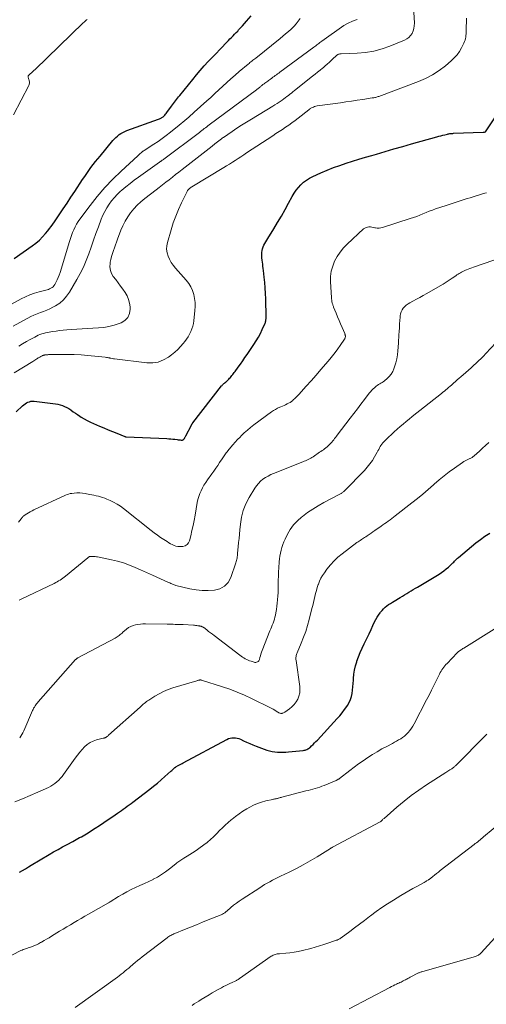
# Model space of a CAD drawing. Units: feet. Extents: x 1995000 to 2000029, y 550000 to 555000.
# Drawn here: x 1995140 to 1995257, y 550522 to 550769 of the extents above; entities that cross this region are included whole.
import ezdxf

# ---------------------------------------------------------------- set-up
doc = ezdxf.new("R2010")
doc.units = ezdxf.units.FT
doc.header["$LTSCALE"] = 100
doc.header["$MEASUREMENT"] = 0
doc.layers.add('CONTOUR INDEX', color=32, linetype='Continuous', lineweight=25)
doc.layers.add('CONTOUR INTERMEDIATE', color=40, linetype='Continuous', lineweight=15)

msp = doc.modelspace()

# ---------------------------------------------------------------- linework, layer by layer
at = {"layer": 'CONTOUR INDEX', "flags": 128}
for points, elevation in [([(1995138.95, 550708.75), (1995143.5, 550711.89), (1995144.41, 550712.58), (1995145.28, 550713.32), (1995146.08, 550714.13), (1995146.85, 550714.98), (1995147.41, 550715.67), (1995147.85, 550716.22), (1995148.27, 550716.78), (1995148.69, 550717.36), (1995149.09, 550717.94), (1995150.26, 550719.68), (1995151.23, 550721.15), (1995152.21, 550722.61), (1995153.18, 550724.07), (1995154.15, 550725.54), (1995156.13, 550728.54), (1995156.64, 550729.3), (1995157.16, 550730.06), (1995157.68, 550730.8), (1995158.22, 550731.54), (1995158.77, 550732.27), (1995159.32, 550733), (1995159.9, 550733.71), (1995160.48, 550734.41), (1995163.73, 550738.29), (1995164.09, 550738.69), (1995164.47, 550739.08), (1995164.87, 550739.43), (1995165.29, 550739.77), (1995165.73, 550740.08), (1995166.19, 550740.35), (1995166.68, 550740.59), (1995167.17, 550740.79), (1995175.18, 550743.68), (1995175.35, 550743.75), (1995175.52, 550743.82), (1995175.69, 550743.89), (1995175.85, 550743.97), (1995176.01, 550744.06), (1995176.16, 550744.16), (1995176.3, 550744.28), (1995176.44, 550744.4), (1995176.55, 550744.51), (1995176.73, 550744.7), (1995176.91, 550744.89), (1995177.07, 550745.1), (1995177.23, 550745.31), (1995178.4, 550746.92), (1995178.65, 550747.26), (1995178.9, 550747.6), (1995179.15, 550747.94), (1995179.4, 550748.28), (1995179.66, 550748.61), (1995179.92, 550748.95), (1995180.18, 550749.28), (1995180.45, 550749.61), (1995183.72, 550753.64), (1995184.66, 550754.78), (1995185.62, 550755.9), (1995186.61, 550757), (1995187.62, 550758.09), (1995188.16, 550758.66), (1995188.91, 550759.45), (1995189.66, 550760.23), (1995190.41, 550761.02), (1995191.16, 550761.81), (1995191.89, 550762.58), (1995192.28, 550762.98), (1995192.66, 550763.38), (1995193.05, 550763.78), (1995193.45, 550764.17), (1995193.84, 550764.56), (1995194.23, 550764.96), (1995194.61, 550765.36), (1995194.99, 550765.76), (1995195.23, 550766.02), (1995195.73, 550766.55), (1995196.22, 550767.09), (1995196.7, 550767.64), (1995197.18, 550768.19), (1995198.36, 550769.57)], 840), ([(1995139.48, 550670.29), (1995141.06, 550671.8), (1995141.37, 550672.07), (1995141.69, 550672.31), (1995142.03, 550672.51), (1995142.4, 550672.69), (1995142.77, 550672.82), (1995143.16, 550672.91), (1995143.55, 550672.93), (1995143.95, 550672.92), (1995148.69, 550672.37), (1995149.29, 550672.28), (1995149.89, 550672.17), (1995150.47, 550672.02), (1995151.05, 550671.85), (1995151.61, 550671.63), (1995152.16, 550671.38), (1995152.68, 550671.07), (1995153.18, 550670.74), (1995153.25, 550670.69), (1995153.78, 550670.31), (1995154.31, 550669.94), (1995154.84, 550669.57), (1995155.38, 550669.21), (1995155.77, 550668.96), (1995156.51, 550668.5), (1995157.27, 550668.07), (1995158.06, 550667.68), (1995158.86, 550667.32), (1995160.39, 550666.68), (1995161.47, 550666.23), (1995162.54, 550665.79), (1995163.62, 550665.35), (1995164.7, 550664.9), (1995166.69, 550664.09), (1995166.78, 550664.06), (1995166.86, 550664.04), (1995166.95, 550664.02), (1995167.04, 550664.02), (1995177.24, 550663.55), (1995177.75, 550663.53), (1995178.26, 550663.49), (1995178.76, 550663.44), (1995179.27, 550663.38), (1995179.78, 550663.32), (1995180.03, 550663.29), (1995180.28, 550663.26), (1995180.53, 550663.23), (1995180.78, 550663.21), (1995181.05, 550663.19), (1995181.16, 550663.2), (1995181.26, 550663.22), (1995181.35, 550663.27), (1995181.43, 550663.34), (1995181.5, 550663.42), (1995181.57, 550663.51), (1995181.63, 550663.6), (1995181.69, 550663.7), (1995181.71, 550663.74), (1995181.77, 550663.86), (1995181.83, 550663.98), (1995181.9, 550664.1), (1995181.96, 550664.22), (1995183.38, 550666.96), (1995183.42, 550667.03), (1995183.46, 550667.1), (1995183.5, 550667.17), (1995183.54, 550667.24), (1995183.58, 550667.3), (1995183.63, 550667.37), (1995183.68, 550667.43), (1995183.72, 550667.49), (1995190.96, 550676.76), (1995191.09, 550676.91), (1995191.22, 550677.06), (1995191.37, 550677.21), (1995191.52, 550677.35), (1995191.68, 550677.49), (1995191.75, 550677.55), (1995191.83, 550677.61), (1995191.91, 550677.67), (1995191.98, 550677.73), (1995192.06, 550677.79), (1995192.14, 550677.85), (1995192.21, 550677.92), (1995192.28, 550677.99), (1995192.73, 550678.45), (1995192.94, 550678.68), (1995193.15, 550678.92), (1995193.36, 550679.16), (1995193.56, 550679.4), (1995193.76, 550679.64), (1995193.95, 550679.89), (1995194.14, 550680.14), (1995194.33, 550680.39), (1995195.11, 550681.47), (1995195.69, 550682.26), (1995196.26, 550683.05), (1995196.82, 550683.86), (1995197.37, 550684.66), (1995199.06, 550687.14), (1995199.64, 550688.05), (1995200.19, 550688.97), (1995200.68, 550689.92), (1995201.14, 550690.89), (1995201.86, 550692.52), (1995201.92, 550692.69), (1995201.98, 550692.87), (1995202.02, 550693.05), (1995202.06, 550693.23), (1995202.08, 550693.41), (1995202.09, 550693.6), (1995202.1, 550693.78), (1995202.1, 550693.97), (1995202.01, 550698.6), (1995201.96, 550699.97), (1995201.89, 550701.33), (1995201.79, 550702.69), (1995201.65, 550704.05), (1995201.47, 550705.71), (1995201.4, 550706.24), (1995201.33, 550706.77), (1995201.26, 550707.29), (1995201.17, 550707.82), (1995201.1, 550708.34), (1995201.05, 550708.87), (1995201.04, 550709.4), (1995201.05, 550709.93), (1995201.06, 550710.21), (1995201.11, 550710.69), (1995201.21, 550711.16), (1995201.36, 550711.61), (1995201.56, 550712.05), (1995201.79, 550712.48), (1995202.03, 550712.91), (1995202.27, 550713.33), (1995202.53, 550713.74), (1995204.01, 550716.15), (1995204.98, 550717.75), (1995205.93, 550719.36), (1995206.85, 550720.99), (1995207.76, 550722.62), (1995208.68, 550724.29), (1995209.15, 550725.07), (1995209.66, 550725.83), (1995210.23, 550726.54), (1995210.84, 550727.22), (1995211.52, 550727.84), (1995212.23, 550728.4), (1995213, 550728.87), (1995213.81, 550729.29), (1995215.86, 550730.21), (1995217.41, 550730.87), (1995218.98, 550731.5), (1995220.56, 550732.08), (1995222.16, 550732.61), (1995223.76, 550733.12), (1995225.38, 550733.62), (1995226.99, 550734.1), (1995228.61, 550734.58), (1995229.75, 550734.91), (1995231.95, 550735.55), (1995234.14, 550736.18), (1995236.34, 550736.8), (1995238.53, 550737.43), (1995244.91, 550739.23), (1995245.41, 550739.37), (1995245.92, 550739.51), (1995246.42, 550739.64), (1995246.93, 550739.76), (1995247.57, 550739.92), (1995247.76, 550739.96), (1995247.95, 550740), (1995248.14, 550740.03), (1995248.33, 550740.05), (1995248.52, 550740.07), (1995248.72, 550740.09), (1995248.91, 550740.1), (1995249.1, 550740.11), (1995256.55, 550740.37), (1995256.63, 550740.38), (1995256.71, 550740.38), (1995256.79, 550740.4), (1995256.87, 550740.42), (1995257.01, 550740.45), (1995257.11, 550740.52), (1995266.24, 550754.18)], 860), ([(1995140.33, 550554.86), (1995141.07, 550555.28), (1995141.8, 550555.71), (1995142.53, 550556.15), (1995143.26, 550556.58), (1995147.75, 550559.26), (1995148.86, 550559.92), (1995149.98, 550560.56), (1995151.1, 550561.19), (1995152.23, 550561.81), (1995153.64, 550562.57), (1995154.07, 550562.8), (1995154.5, 550563.04), (1995154.93, 550563.27), (1995155.37, 550563.51), (1995155.8, 550563.75), (1995156.22, 550563.99), (1995156.65, 550564.24), (1995157.07, 550564.5), (1995159.23, 550565.86), (1995160.35, 550566.57), (1995161.46, 550567.3), (1995162.56, 550568.04), (1995163.66, 550568.79), (1995164.86, 550569.63), (1995165.34, 550569.97), (1995165.83, 550570.32), (1995166.32, 550570.66), (1995166.8, 550571.01), (1995167.29, 550571.36), (1995167.77, 550571.71), (1995168.25, 550572.07), (1995168.72, 550572.43), (1995172.93, 550575.63), (1995173.91, 550576.39), (1995174.88, 550577.18), (1995175.83, 550577.98), (1995176.76, 550578.81), (1995178.27, 550580.18), (1995178.44, 550580.33), (1995178.61, 550580.48), (1995178.77, 550580.63), (1995178.94, 550580.79), (1995179.23, 550581.06), (1995179.25, 550581.08), (1995179.27, 550581.09), (1995179.29, 550581.11), (1995179.31, 550581.12), (1995179.39, 550581.17), (1995179.41, 550581.19), (1995179.43, 550581.2), (1995179.45, 550581.21), (1995179.47, 550581.23), (1995180.07, 550581.56), (1995180.39, 550581.74), (1995180.71, 550581.91), (1995181.04, 550582.09), (1995181.36, 550582.26), (1995192.29, 550588.15), (1995192.7, 550588.33), (1995193.11, 550588.47), (1995193.55, 550588.54), (1995194, 550588.57), (1995194.44, 550588.54), (1995194.88, 550588.46), (1995195.3, 550588.33), (1995195.72, 550588.16), (1995196.45, 550587.79), (1995197.22, 550587.42), (1995198.01, 550587.07), (1995198.8, 550586.74), (1995199.6, 550586.44), (1995202.26, 550585.48), (1995202.92, 550585.27), (1995203.59, 550585.1), (1995204.27, 550584.99), (1995204.96, 550584.92), (1995205.65, 550584.9), (1995206.35, 550584.9), (1995207.04, 550584.93), (1995207.74, 550584.99), (1995211.41, 550585.39), (1995211.64, 550585.43), (1995211.88, 550585.48), (1995212.11, 550585.55), (1995212.34, 550585.63), (1995212.55, 550585.74), (1995212.76, 550585.86), (1995212.95, 550586), (1995213.14, 550586.15), (1995213.53, 550586.52), (1995213.89, 550586.88), (1995214.26, 550587.24), (1995214.61, 550587.6), (1995214.96, 550587.97), (1995219.95, 550593.35), (1995220.59, 550594.09), (1995221.21, 550594.84), (1995221.8, 550595.62), (1995222.36, 550596.41), (1995222.53, 550596.66), (1995222.94, 550597.37), (1995223.28, 550598.11), (1995223.52, 550598.88), (1995223.69, 550599.69), (1995223.8, 550600.51), (1995223.89, 550601.34), (1995223.95, 550602.16), (1995224.01, 550602.99), (1995224.03, 550603.45), (1995224.12, 550604.5), (1995224.28, 550605.54), (1995224.52, 550606.57), (1995224.82, 550607.58), (1995224.89, 550607.78), (1995225.29, 550608.88), (1995225.72, 550609.97), (1995226.19, 550611.04), (1995226.68, 550612.1), (1995226.91, 550612.58), (1995227.42, 550613.62), (1995227.91, 550614.65), (1995228.41, 550615.69), (1995228.9, 550616.73), (1995229.32, 550617.6), (1995229.62, 550618.19), (1995229.95, 550618.77), (1995230.3, 550619.33), (1995230.68, 550619.87), (1995230.81, 550620.05), (1995231.16, 550620.48), (1995231.53, 550620.89), (1995231.94, 550621.26), (1995232.37, 550621.61), (1995232.82, 550621.94), (1995233.28, 550622.25), (1995233.75, 550622.55), (1995234.22, 550622.84), (1995235.75, 550623.74), (1995236.29, 550624.06), (1995236.83, 550624.38), (1995237.37, 550624.71), (1995237.91, 550625.04), (1995238.45, 550625.37), (1995238.99, 550625.7), (1995239.53, 550626.03), (1995240.08, 550626.35), (1995245.46, 550629.59), (1995246.09, 550629.99), (1995246.69, 550630.41), (1995247.27, 550630.87), (1995247.83, 550631.35), (1995248.43, 550631.9), (1995248.68, 550632.13), (1995248.91, 550632.37), (1995249.14, 550632.61), (1995249.36, 550632.86), (1995249.59, 550633.1), (1995249.82, 550633.34), (1995250.06, 550633.57), (1995250.31, 550633.78), (1995254.71, 550637.43), (1995255.82, 550638.3), (1995256.97, 550639.12), (1995258.16, 550639.86)], 880)]:
    msp.add_lwpolyline(points, dxfattribs=dict(at, elevation=elevation))
at = {"layer": 'CONTOUR INTERMEDIATE', "flags": 128}
for points, elevation in [([(1995140.13, 550686.74), (1995141.09, 550687.31), (1995142.05, 550687.87), (1995143.01, 550688.42), (1995144.11, 550689.03), (1995144.54, 550689.25), (1995144.98, 550689.46), (1995145.43, 550689.64), (1995145.88, 550689.8), (1995146.35, 550689.93), (1995146.82, 550690.06), (1995147.29, 550690.16), (1995147.77, 550690.25), (1995148.58, 550690.38), (1995149.47, 550690.52), (1995150.35, 550690.64), (1995151.25, 550690.73), (1995152.14, 550690.81), (1995154.64, 550691), (1995156, 550691.1), (1995157.35, 550691.19), (1995158.71, 550691.26), (1995160.06, 550691.33), (1995161.41, 550691.45), (1995162.73, 550691.66), (1995164.03, 550691.99), (1995165.32, 550692.41), (1995165.75, 550692.57), (1995166.71, 550693.18), (1995167.45, 550693.93), (1995167.86, 550694.9), (1995168.04, 550696.02), (1995168.02, 550696.58), (1995167.89, 550697.55), (1995167.66, 550698.48), (1995167.27, 550699.36), (1995166.78, 550700.2), (1995166.19, 550701.01), (1995165.61, 550701.82), (1995165.01, 550702.62), (1995164.41, 550703.42), (1995163.81, 550704.2), (1995163.38, 550704.96), (1995163.08, 550705.75), (1995162.98, 550706.59), (1995163.01, 550707.46), (1995163.06, 550707.77), (1995163.21, 550708.51), (1995163.38, 550709.24), (1995163.59, 550709.97), (1995163.82, 550710.69), (1995164.08, 550711.4), (1995164.33, 550712.12), (1995164.6, 550712.83), (1995164.86, 550713.54), (1995165.71, 550715.8), (1995166.21, 550716.95), (1995166.77, 550718.08), (1995167.43, 550719.14), (1995168.15, 550720.17), (1995168.96, 550721.14), (1995169.81, 550722.06), (1995170.73, 550722.92), (1995171.7, 550723.73), (1995174.52, 550725.93), (1995175.34, 550726.56), (1995176.16, 550727.2), (1995176.98, 550727.84), (1995177.79, 550728.48), (1995178.61, 550729.12), (1995179.43, 550729.76), (1995180.25, 550730.4), (1995181.06, 550731.04), (1995186.31, 550735.16), (1995187.05, 550735.75), (1995187.8, 550736.33), (1995188.55, 550736.92), (1995189.3, 550737.5), (1995190.61, 550738.5), (1995190.71, 550738.58), (1995190.81, 550738.65), (1995190.9, 550738.73), (1995191, 550738.81), (1995191.1, 550738.88), (1995191.2, 550738.95), (1995191.31, 550739.03), (1995191.41, 550739.1), (1995193.57, 550740.57), (1995194.77, 550741.37), (1995195.97, 550742.15), (1995197.18, 550742.92), (1995198.41, 550743.66), (1995203.77, 550746.89), (1995204.31, 550747.22), (1995204.85, 550747.56), (1995205.37, 550747.91), (1995205.9, 550748.27), (1995206.15, 550748.44), (1995206.54, 550748.73), (1995206.93, 550749.01), (1995207.31, 550749.3), (1995207.69, 550749.6), (1995208.06, 550749.91), (1995208.44, 550750.21), (1995208.82, 550750.51), (1995209.19, 550750.81), (1995213.77, 550754.44), (1995214.4, 550754.94), (1995215.01, 550755.44), (1995215.63, 550755.94), (1995216.24, 550756.45), (1995216.38, 550756.56), (1995216.92, 550757.02), (1995217.45, 550757.48), (1995217.97, 550757.95), (1995218.49, 550758.43), (1995219.19, 550759.09), (1995219.36, 550759.24), (1995219.53, 550759.39), (1995219.7, 550759.53), (1995219.87, 550759.67), (1995220.03, 550759.79), (1995220.13, 550759.86), (1995220.24, 550759.92), (1995220.35, 550759.96), (1995220.46, 550759.99), (1995220.58, 550760.01), (1995220.71, 550760.03), (1995220.83, 550760.04), (1995220.95, 550760.05), (1995224.96, 550760.21), (1995227.06, 550760.4), (1995229.13, 550760.74), (1995231.16, 550761.29), (1995233.15, 550761.99), (1995236.78, 550763.47), (1995237.36, 550763.78), (1995237.88, 550764.15), (1995238.31, 550764.63), (1995238.69, 550765.16), (1995238.97, 550765.77), (1995239.17, 550766.39), (1995239.26, 550767.04), (1995239.28, 550767.7), (1995239.07, 550771.82)], 852), ([(1995137.4, 550696.73), (1995140.69, 550698.58), (1995141.78, 550699.13), (1995142.88, 550699.62), (1995144.02, 550700.02), (1995145.19, 550700.36), (1995146.88, 550700.78), (1995147.22, 550700.88), (1995147.54, 550700.98), (1995147.86, 550701.11), (1995148.17, 550701.26), (1995148.46, 550701.43), (1995148.71, 550701.64), (1995148.93, 550701.89), (1995149.12, 550702.16), (1995149.44, 550702.74), (1995149.75, 550703.34), (1995150.03, 550703.95), (1995150.27, 550704.58), (1995150.49, 550705.22), (1995152.81, 550712.99), (1995153.05, 550713.74), (1995153.31, 550714.47), (1995153.59, 550715.2), (1995153.89, 550715.91), (1995154.23, 550716.62), (1995154.6, 550717.3), (1995155.01, 550717.96), (1995155.46, 550718.59), (1995158, 550722.01), (1995159.79, 550724.29), (1995161.67, 550726.5), (1995163.67, 550728.6), (1995165.75, 550730.62), (1995169.92, 550734.45), (1995170.14, 550734.65), (1995170.36, 550734.85), (1995170.57, 550735.04), (1995170.8, 550735.24), (1995171.22, 550735.61), (1995171.3, 550735.67), (1995171.57, 550735.82), (1995171.69, 550735.89), (1995171.82, 550735.96), (1995171.94, 550736.04), (1995172.06, 550736.12), (1995173.96, 550737.37), (1995175.02, 550738.09), (1995176.07, 550738.83), (1995177.1, 550739.6), (1995178.11, 550740.39), (1995180.31, 550742.14), (1995180.8, 550742.53), (1995181.28, 550742.93), (1995181.76, 550743.34), (1995182.24, 550743.76), (1995182.71, 550744.18), (1995183.18, 550744.59), (1995183.65, 550745.01), (1995184.12, 550745.43), (1995187.25, 550748.22), (1995188.26, 550749.13), (1995189.28, 550750.06), (1995190.28, 550750.99), (1995191.27, 550751.94), (1995192.27, 550752.87), (1995193.29, 550753.8), (1995194.32, 550754.7), (1995195.36, 550755.58), (1995197.59, 550757.44), (1995197.83, 550757.63), (1995198.07, 550757.83), (1995198.32, 550758.03), (1995198.57, 550758.22), (1995198.81, 550758.41), (1995199.06, 550758.6), (1995199.3, 550758.8), (1995199.55, 550758.99), (1995205.6, 550763.86), (1995206.31, 550764.44), (1995207.01, 550765.03), (1995207.71, 550765.64), (1995208.39, 550766.25), (1995208.55, 550766.39), (1995209.13, 550766.96), (1995209.67, 550767.56), (1995210.16, 550768.19), (1995210.62, 550768.86)], 844), ([(1995138.99, 550680.06), (1995143.61, 550682.92), (1995143.87, 550683.09), (1995144.13, 550683.25), (1995144.4, 550683.41), (1995144.66, 550683.58), (1995144.78, 550683.65), (1995144.98, 550683.78), (1995145.19, 550683.9), (1995145.4, 550684.02), (1995145.61, 550684.14), (1995145.84, 550684.27), (1995145.94, 550684.32), (1995146.03, 550684.36), (1995146.13, 550684.4), (1995146.23, 550684.44), (1995146.33, 550684.46), (1995146.43, 550684.49), (1995146.53, 550684.51), (1995146.63, 550684.53), (1995146.8, 550684.55), (1995146.99, 550684.57), (1995147.18, 550684.59), (1995147.37, 550684.6), (1995147.56, 550684.61), (1995150.6, 550684.67), (1995152.31, 550684.67), (1995154.02, 550684.63), (1995155.73, 550684.53), (1995157.43, 550684.39), (1995161.81, 550683.95), (1995162.08, 550683.92), (1995162.34, 550683.88), (1995162.6, 550683.83), (1995162.86, 550683.78), (1995162.94, 550683.76), (1995163.23, 550683.7), (1995163.53, 550683.64), (1995163.83, 550683.59), (1995164.13, 550683.55), (1995172.23, 550682.55), (1995173.68, 550682.55), (1995175.08, 550682.75), (1995176.39, 550683.27), (1995177.64, 550684), (1995178.39, 550684.56), (1995179.2, 550685.21), (1995179.96, 550685.9), (1995180.67, 550686.65), (1995181.35, 550687.44), (1995181.75, 550687.95), (1995182.17, 550688.53), (1995182.56, 550689.12), (1995182.92, 550689.74), (1995183.24, 550690.38), (1995183.51, 550691.05), (1995183.73, 550691.72), (1995183.89, 550692.41), (1995184, 550693.12), (1995184.28, 550695.65), (1995184.34, 550696.68), (1995184.32, 550697.7), (1995184.19, 550698.71), (1995183.99, 550699.72), (1995183.66, 550700.68), (1995183.25, 550701.61), (1995182.72, 550702.46), (1995182.1, 550703.27), (1995179.4, 550706.31), (1995178.84, 550707.01), (1995178.33, 550707.74), (1995177.9, 550708.52), (1995177.53, 550709.33), (1995177.28, 550710.18), (1995177.16, 550711.02), (1995177.2, 550711.88), (1995177.36, 550712.74), (1995178.29, 550715.92), (1995178.85, 550717.64), (1995179.46, 550719.34), (1995180.16, 550721.01), (1995180.92, 550722.66), (1995182.34, 550725.55), (1995182.44, 550725.73), (1995182.55, 550725.9), (1995182.69, 550726.05), (1995182.83, 550726.2), (1995182.99, 550726.33), (1995183.15, 550726.46), (1995183.31, 550726.58), (1995183.49, 550726.69), (1995191.48, 550731.5), (1995192.21, 550731.95), (1995192.93, 550732.4), (1995193.65, 550732.85), (1995194.37, 550733.31), (1995195.08, 550733.78), (1995195.79, 550734.25), (1995196.5, 550734.72), (1995197.22, 550735.18), (1995203.77, 550739.5), (1995204.58, 550740.03), (1995205.39, 550740.57), (1995206.2, 550741.1), (1995207, 550741.64), (1995207.8, 550742.19), (1995208.59, 550742.75), (1995209.37, 550743.33), (1995210.14, 550743.92), (1995212.85, 550746.03), (1995212.89, 550746.07), (1995212.93, 550746.1), (1995212.98, 550746.13), (1995213.02, 550746.17), (1995213.06, 550746.2), (1995213.1, 550746.23), (1995213.15, 550746.26), (1995213.19, 550746.29), (1995213.68, 550746.56), (1995213.97, 550746.7), (1995214.27, 550746.82), (1995214.59, 550746.91), (1995214.91, 550746.97), (1995220.72, 550747.79), (1995222.12, 550747.99), (1995223.53, 550748.19), (1995224.93, 550748.4), (1995226.33, 550748.61), (1995228.71, 550748.97), (1995228.92, 550749), (1995229.13, 550749.04), (1995229.35, 550749.08), (1995229.56, 550749.13), (1995229.77, 550749.18), (1995229.98, 550749.24), (1995230.18, 550749.31), (1995230.38, 550749.38), (1995240.28, 550753.1), (1995242.1, 550753.89), (1995243.85, 550754.8), (1995245.5, 550755.88), (1995247.09, 550757.07), (1995248.52, 550758.27), (1995249.29, 550759), (1995249.98, 550759.78), (1995250.58, 550760.63), (1995251.11, 550761.55), (1995251.7, 550762.73), (1995251.86, 550763.1), (1995251.99, 550763.47), (1995252.09, 550763.86), (1995252.16, 550764.25), (1995252.21, 550764.65), (1995252.24, 550765.05), (1995252.27, 550765.45), (1995252.28, 550765.85), (1995252.34, 550768.99)], 856), ([(1995138.7, 550691.72), (1995140.42, 550692.7), (1995142.38, 550693.79), (1995143.15, 550694.19), (1995143.93, 550694.55), (1995144.73, 550694.86), (1995145.54, 550695.14), (1995146.35, 550695.42), (1995147.15, 550695.74), (1995147.93, 550696.1), (1995148.69, 550696.5), (1995149.36, 550696.88), (1995150.37, 550697.56), (1995151.29, 550698.33), (1995152.09, 550699.24), (1995152.79, 550700.24), (1995154.67, 550703.42), (1995155.53, 550704.99), (1995156.33, 550706.58), (1995157.03, 550708.23), (1995157.66, 550709.9), (1995158.25, 550711.6), (1995158.85, 550713.29), (1995159.46, 550714.97), (1995160.09, 550716.66), (1995160.81, 550718.58), (1995161.21, 550719.56), (1995161.67, 550720.51), (1995162.19, 550721.43), (1995162.76, 550722.33), (1995163.4, 550723.18), (1995164.07, 550724), (1995164.8, 550724.76), (1995165.57, 550725.49), (1995165.96, 550725.83), (1995166.97, 550726.69), (1995168, 550727.53), (1995169.05, 550728.34), (1995170.11, 550729.12), (1995175.41, 550732.87), (1995175.51, 550732.95), (1995175.61, 550733.02), (1995175.72, 550733.09), (1995175.82, 550733.16), (1995176.01, 550733.29), (1995176.09, 550733.36), (1995176.22, 550733.45), (1995176.27, 550733.49), (1995176.33, 550733.53), (1995176.38, 550733.57), (1995176.44, 550733.61), (1995185.39, 550740.35), (1995185.69, 550740.58), (1995186, 550740.81), (1995186.31, 550741.05), (1995186.61, 550741.28), (1995186.92, 550741.52), (1995187.22, 550741.75), (1995187.53, 550741.98), (1995187.84, 550742.21), (1995199.73, 550751.05), (1995199.89, 550751.17), (1995200.05, 550751.29), (1995200.21, 550751.42), (1995200.36, 550751.54), (1995200.52, 550751.67), (1995200.67, 550751.8), (1995200.82, 550751.92), (1995200.98, 550752.05), (1995201.14, 550752.18), (1995201.3, 550752.31), (1995201.47, 550752.43), (1995201.63, 550752.55), (1995201.78, 550752.65), (1995202.03, 550752.83), (1995202.27, 550753), (1995202.51, 550753.17), (1995202.75, 550753.35), (1995203.24, 550753.72), (1995203.53, 550753.93), (1995203.82, 550754.15), (1995204.1, 550754.37), (1995204.39, 550754.58), (1995204.68, 550754.8), (1995204.97, 550755.01), (1995205.26, 550755.23), (1995205.55, 550755.44), (1995214.08, 550761.71), (1995214.33, 550761.89), (1995214.58, 550762.08), (1995214.83, 550762.28), (1995215.07, 550762.47), (1995215.32, 550762.67), (1995215.57, 550762.86), (1995215.82, 550763.05), (1995216.07, 550763.23), (1995221.62, 550767.12), (1995222.68, 550767.75), (1995223.77, 550768.27), (1995224.93, 550768.64)], 848), ([(1995138.82, 550744.77), (1995142.63, 550752.09), (1995142.7, 550752.27), (1995142.76, 550752.46), (1995142.78, 550752.65), (1995142.79, 550752.84), (1995142.77, 550753.04), (1995142.73, 550753.23), (1995142.69, 550753.43), (1995142.63, 550753.61), (1995142.53, 550753.89), (1995142.49, 550754.19), (1995142.51, 550754.48), (1995142.65, 550754.73), (1995142.85, 550754.96), (1995142.97, 550755.04), (1995143.29, 550755.3), (1995143.62, 550755.57), (1995143.93, 550755.85), (1995144.24, 550756.13), (1995156.26, 550767.77), (1995156.51, 550768), (1995156.77, 550768.23), (1995157.03, 550768.46), (1995157.3, 550768.67)], 836), ([(1995140.01, 550642.65), (1995140.7, 550643.44), (1995140.8, 550643.56), (1995140.89, 550643.67), (1995140.98, 550643.79), (1995141.07, 550643.9), (1995141.16, 550644.02), (1995141.26, 550644.12), (1995141.37, 550644.21), (1995141.49, 550644.29), (1995142.12, 550644.68), (1995142.56, 550644.94), (1995143.01, 550645.19), (1995143.47, 550645.43), (1995143.93, 550645.66), (1995151.86, 550649.39), (1995152.24, 550649.54), (1995152.61, 550649.67), (1995153, 550649.76), (1995153.4, 550649.83), (1995154, 550649.9), (1995154.69, 550649.96), (1995155.39, 550649.96), (1995156.09, 550649.9), (1995156.78, 550649.8), (1995157.86, 550649.58), (1995158.41, 550649.47), (1995158.96, 550649.35), (1995159.51, 550649.23), (1995160.06, 550649.11), (1995160.6, 550648.97), (1995161.14, 550648.81), (1995161.67, 550648.62), (1995162.19, 550648.41), (1995162.99, 550648.07), (1995163.89, 550647.64), (1995164.75, 550647.16), (1995165.58, 550646.62), (1995166.38, 550646.04), (1995173.31, 550640.54), (1995174.09, 550639.94), (1995174.87, 550639.36), (1995175.67, 550638.79), (1995176.48, 550638.24), (1995177.28, 550637.72), (1995177.71, 550637.45), (1995178.14, 550637.21), (1995178.59, 550636.98), (1995179.04, 550636.77), (1995179.51, 550636.61), (1995179.99, 550636.5), (1995180.47, 550636.47), (1995180.96, 550636.49), (1995181.26, 550636.52), (1995181.82, 550636.7), (1995182.29, 550636.98), (1995182.63, 550637.41), (1995182.88, 550637.94), (1995183.21, 550639.22), (1995183.52, 550640.49), (1995183.81, 550641.77), (1995184.07, 550643.06), (1995184.31, 550644.35), (1995184.86, 550647.5), (1995185.02, 550648.28), (1995185.23, 550649.04), (1995185.49, 550649.78), (1995185.8, 550650.5), (1995186.16, 550651.21), (1995186.54, 550651.9), (1995186.97, 550652.57), (1995187.42, 550653.22), (1995188.5, 550654.7), (1995189.01, 550655.4), (1995189.5, 550656.11), (1995189.99, 550656.82), (1995190.47, 550657.54), (1995191.06, 550658.46), (1995191.24, 550658.73), (1995191.41, 550658.99), (1995191.59, 550659.26), (1995191.77, 550659.52), (1995191.95, 550659.78), (1995192.14, 550660.03), (1995192.33, 550660.28), (1995192.53, 550660.53), (1995193.24, 550661.38), (1995193.81, 550662.04), (1995194.38, 550662.69), (1995194.98, 550663.33), (1995195.58, 550663.96), (1995195.85, 550664.23), (1995196.62, 550664.97), (1995197.41, 550665.69), (1995198.23, 550666.36), (1995199.07, 550667.01), (1995203.49, 550670.25), (1995203.97, 550670.58), (1995204.47, 550670.89), (1995204.99, 550671.17), (1995205.52, 550671.42), (1995205.82, 550671.56), (1995206.21, 550671.73), (1995206.6, 550671.9), (1995206.99, 550672.07), (1995207.38, 550672.24), (1995207.75, 550672.43), (1995208.12, 550672.64), (1995208.46, 550672.88), (1995208.79, 550673.14), (1995208.91, 550673.25), (1995209.29, 550673.59), (1995209.65, 550673.93), (1995210.01, 550674.29), (1995210.35, 550674.66), (1995212.18, 550676.69), (1995213.42, 550678.08), (1995214.65, 550679.47), (1995215.87, 550680.88), (1995217.07, 550682.29), (1995218.08, 550683.48), (1995218.76, 550684.31), (1995219.43, 550685.16), (1995220.07, 550686.03), (1995220.69, 550686.92), (1995221.76, 550688.51), (1995221.83, 550688.61), (1995221.88, 550688.72), (1995221.92, 550688.83), (1995221.95, 550688.94), (1995221.97, 550689.06), (1995221.98, 550689.17), (1995221.97, 550689.29), (1995221.96, 550689.41), (1995221.94, 550689.53), (1995221.91, 550689.65), (1995221.87, 550689.77), (1995221.82, 550689.88), (1995221.16, 550691.43), (1995220.78, 550692.31), (1995220.4, 550693.2), (1995220.04, 550694.09), (1995219.67, 550694.99), (1995219.04, 550696.53), (1995218.98, 550696.69), (1995218.92, 550696.85), (1995218.87, 550697.01), (1995218.82, 550697.17), (1995218.71, 550697.55), (1995218.62, 550697.9), (1995218.55, 550698.25), (1995218.5, 550698.61), (1995218.47, 550698.98), (1995218.25, 550702.87), (1995218.28, 550704.2), (1995218.44, 550705.52), (1995218.8, 550706.79), (1995219.28, 550708.04), (1995219.93, 550709.22), (1995220.67, 550710.34), (1995221.53, 550711.38), (1995222.46, 550712.35), (1995226.55, 550716.12), (1995226.85, 550716.33), (1995227.16, 550716.5), (1995227.51, 550716.59), (1995227.87, 550716.63), (1995228.26, 550716.62), (1995228.63, 550716.58), (1995229.01, 550716.53), (1995229.38, 550716.45), (1995229.53, 550716.41), (1995229.97, 550716.35), (1995230.41, 550716.33), (1995230.85, 550716.38), (1995231.29, 550716.48), (1995238.26, 550718.72), (1995239.06, 550718.99), (1995239.86, 550719.27), (1995240.65, 550719.58), (1995241.43, 550719.91), (1995242.21, 550720.24), (1995243, 550720.55), (1995243.79, 550720.85), (1995244.59, 550721.14), (1995247.21, 550722.04), (1995247.97, 550722.29), (1995248.72, 550722.54), (1995249.48, 550722.79), (1995250.24, 550723.03), (1995251, 550723.27), (1995251.76, 550723.5), (1995252.53, 550723.74), (1995253.29, 550723.97), (1995256.59, 550724.98), (1995256.97, 550725.1), (1995257.36, 550725.22)], 864), ([(1995140.21, 550623.04), (1995140.56, 550623.21), (1995140.92, 550623.39), (1995149, 550627.27), (1995149.37, 550627.46), (1995149.74, 550627.66), (1995150.11, 550627.87), (1995150.47, 550628.09), (1995150.82, 550628.32), (1995151.17, 550628.55), (1995151.5, 550628.81), (1995151.83, 550629.07), (1995157.39, 550633.69), (1995157.51, 550633.77), (1995157.63, 550633.85), (1995157.75, 550633.91), (1995157.88, 550633.96), (1995158.02, 550634), (1995158.16, 550634.03), (1995158.3, 550634.04), (1995158.44, 550634.04), (1995158.73, 550634.03), (1995159.01, 550634.01), (1995159.3, 550633.98), (1995159.58, 550633.94), (1995159.86, 550633.89), (1995163.34, 550633.16), (1995164.86, 550632.8), (1995166.36, 550632.37), (1995167.83, 550631.85), (1995169.28, 550631.26), (1995170.66, 550630.66), (1995171.41, 550630.33), (1995172.15, 550630), (1995172.89, 550629.66), (1995173.64, 550629.33), (1995177.66, 550627.49), (1995177.94, 550627.37), (1995178.23, 550627.24), (1995178.51, 550627.12), (1995178.8, 550627.01), (1995179.34, 550626.79), (1995179.45, 550626.75), (1995183.01, 550625.93), (1995184.54, 550625.66), (1995186.07, 550625.48), (1995187.61, 550625.45), (1995189.16, 550625.52), (1995190.52, 550625.9), (1995191.7, 550626.53), (1995192.59, 550627.52), (1995193.28, 550628.75), (1995194.54, 550632.41), (1995194.63, 550632.71), (1995194.71, 550633.01), (1995194.77, 550633.32), (1995194.82, 550633.62), (1995194.87, 550633.93), (1995194.9, 550634.25), (1995194.94, 550634.56), (1995194.97, 550634.87), (1995195.12, 550636.4), (1995195.23, 550637.47), (1995195.33, 550638.55), (1995195.43, 550639.62), (1995195.53, 550640.7), (1995195.66, 550642.12), (1995195.94, 550643.87), (1995196.37, 550645.57), (1995197.04, 550647.19), (1995197.85, 550648.76), (1995199.27, 550651.1), (1995199.7, 550651.73), (1995200.18, 550652.32), (1995200.73, 550652.85), (1995201.32, 550653.35), (1995201.95, 550653.78), (1995202.61, 550654.18), (1995203.29, 550654.53), (1995204, 550654.84), (1995211.35, 550657.73), (1995211.68, 550657.87), (1995212.01, 550658.01), (1995212.34, 550658.16), (1995212.66, 550658.31), (1995212.97, 550658.48), (1995213.29, 550658.65), (1995213.59, 550658.84), (1995213.89, 550659.03), (1995215.51, 550660.13), (1995215.83, 550660.34), (1995216.14, 550660.56), (1995216.46, 550660.77), (1995216.77, 550660.99), (1995217.08, 550661.22), (1995217.38, 550661.46), (1995217.67, 550661.71), (1995217.94, 550661.97), (1995218.1, 550662.13), (1995218.36, 550662.4), (1995218.6, 550662.68), (1995218.84, 550662.97), (1995219.06, 550663.26), (1995219.28, 550663.56), (1995219.5, 550663.86), (1995219.73, 550664.16), (1995219.95, 550664.46), (1995223.2, 550668.7), (1995224.09, 550669.87), (1995224.98, 550671.04), (1995225.87, 550672.2), (1995226.76, 550673.37), (1995227.97, 550674.95), (1995228.27, 550675.32), (1995228.58, 550675.67), (1995228.91, 550676), (1995229.25, 550676.33), (1995229.43, 550676.48), (1995229.7, 550676.7), (1995229.99, 550676.91), (1995230.28, 550677.1), (1995230.59, 550677.28), (1995230.9, 550677.45), (1995231.2, 550677.63), (1995231.49, 550677.83), (1995231.77, 550678.05), (1995232.44, 550678.59), (1995232.99, 550679.12), (1995233.47, 550679.7), (1995233.85, 550680.36), (1995234.15, 550681.06), (1995234.31, 550681.54), (1995234.6, 550682.54), (1995234.84, 550683.54), (1995235.01, 550684.56), (1995235.12, 550685.58), (1995235.26, 550687.53), (1995235.32, 550688.24), (1995235.37, 550688.94), (1995235.42, 550689.65), (1995235.47, 550690.36), (1995235.55, 550691.42), (1995235.56, 550691.59), (1995235.57, 550691.77), (1995235.57, 550691.94), (1995235.57, 550692.12), (1995235.57, 550692.29), (1995235.57, 550692.47), (1995235.58, 550692.64), (1995235.59, 550692.82), (1995235.7, 550694.31), (1995235.79, 550694.84), (1995235.94, 550695.34), (1995236.18, 550695.81), (1995236.48, 550696.26), (1995236.85, 550696.66), (1995237.25, 550697.03), (1995237.69, 550697.34), (1995238.15, 550697.63), (1995238.92, 550698.04), (1995239.79, 550698.5), (1995240.66, 550698.98), (1995241.52, 550699.45), (1995242.38, 550699.94), (1995245.73, 550701.84), (1995246.5, 550702.29), (1995247.26, 550702.76), (1995248, 550703.25), (1995248.74, 550703.76), (1995249.63, 550704.39), (1995249.92, 550704.59), (1995250.21, 550704.78), (1995250.5, 550704.97), (1995250.8, 550705.16), (1995251.1, 550705.33), (1995251.41, 550705.49), (1995251.73, 550705.64), (1995252.05, 550705.77), (1995252.3, 550705.87), (1995252.76, 550706.05), (1995253.21, 550706.22), (1995253.67, 550706.39), (1995254.12, 550706.55), (1995261.63, 550709.17)], 868), ([(1995140.35, 550588.51), (1995140.64, 550588.93), (1995140.91, 550589.36), (1995141.14, 550589.81), (1995141.36, 550590.27), (1995143.57, 550595.36), (1995143.71, 550595.66), (1995143.85, 550595.96), (1995144.02, 550596.24), (1995144.19, 550596.52), (1995144.38, 550596.8), (1995144.58, 550597.06), (1995144.78, 550597.32), (1995145, 550597.57), (1995154.37, 550608.15), (1995154.43, 550608.21), (1995154.49, 550608.27), (1995154.55, 550608.32), (1995154.61, 550608.37), (1995154.67, 550608.42), (1995154.74, 550608.47), (1995154.81, 550608.51), (1995154.88, 550608.55), (1995164.27, 550613.51), (1995164.54, 550613.66), (1995164.81, 550613.83), (1995165.06, 550614.01), (1995165.3, 550614.2), (1995165.53, 550614.41), (1995165.77, 550614.61), (1995166.01, 550614.81), (1995166.24, 550615.01), (1995167.15, 550615.79), (1995167.66, 550616.16), (1995168.19, 550616.48), (1995168.77, 550616.71), (1995169.37, 550616.88), (1995169.99, 550616.99), (1995170.62, 550617.07), (1995171.25, 550617.11), (1995171.89, 550617.12), (1995177.34, 550617.03), (1995177.83, 550617.02), (1995178.33, 550617.01), (1995178.83, 550617), (1995179.32, 550616.99), (1995179.82, 550616.97), (1995180.31, 550616.95), (1995180.81, 550616.93), (1995181.3, 550616.91), (1995183.89, 550616.77), (1995184.17, 550616.75), (1995184.45, 550616.72), (1995184.73, 550616.69), (1995185.01, 550616.65), (1995185.41, 550616.58), (1995185.49, 550616.57), (1995185.57, 550616.56), (1995185.64, 550616.54), (1995185.72, 550616.52), (1995185.8, 550616.5), (1995185.88, 550616.48), (1995185.95, 550616.45), (1995186.03, 550616.43), (1995186.1, 550616.4), (1995186.2, 550616.35), (1995186.31, 550616.29), (1995186.4, 550616.23), (1995186.5, 550616.16), (1995187.24, 550615.59), (1995187.71, 550615.23), (1995188.17, 550614.88), (1995188.64, 550614.52), (1995189.1, 550614.16), (1995195.5, 550609.26), (1995195.83, 550609.02), (1995196.17, 550608.79), (1995196.51, 550608.58), (1995196.87, 550608.38), (1995197.24, 550608.19), (1995197.61, 550608.02), (1995197.99, 550607.87), (1995198.37, 550607.73), (1995199.11, 550607.48), (1995199.32, 550607.44), (1995199.53, 550607.43), (1995199.74, 550607.47), (1995199.94, 550607.55), (1995200.11, 550607.67), (1995200.26, 550607.82), (1995200.36, 550608), (1995200.44, 550608.2), (1995200.55, 550608.66), (1995200.67, 550609.1), (1995200.81, 550609.54), (1995200.95, 550609.98), (1995201.12, 550610.41), (1995203.07, 550615.34), (1995203.27, 550615.83), (1995203.46, 550616.32), (1995203.65, 550616.81), (1995203.85, 550617.3), (1995204.02, 550617.79), (1995204.18, 550618.29), (1995204.32, 550618.8), (1995204.43, 550619.31), (1995204.55, 550619.89), (1995204.69, 550620.7), (1995204.82, 550621.51), (1995204.91, 550622.33), (1995204.99, 550623.15), (1995205, 550623.23), (1995205.05, 550624.09), (1995205.1, 550624.96), (1995205.12, 550625.82), (1995205.14, 550626.68), (1995205.14, 550627.03), (1995205.16, 550628.06), (1995205.19, 550629.1), (1995205.24, 550630.13), (1995205.31, 550631.17), (1995205.42, 550632.64), (1995205.5, 550633.38), (1995205.59, 550634.11), (1995205.72, 550634.84), (1995205.88, 550635.56), (1995206.07, 550636.27), (1995206.3, 550636.97), (1995206.57, 550637.66), (1995206.88, 550638.33), (1995207.48, 550639.56), (1995208.18, 550640.77), (1995208.99, 550641.91), (1995209.94, 550642.93), (1995210.98, 550643.86), (1995211.25, 550644.07), (1995212.52, 550645.01), (1995213.83, 550645.9), (1995215.19, 550646.72), (1995216.57, 550647.5), (1995220.58, 550649.61), (1995220.73, 550649.69), (1995220.89, 550649.78), (1995221.03, 550649.88), (1995221.18, 550649.97), (1995221.32, 550650.08), (1995221.46, 550650.19), (1995221.59, 550650.3), (1995221.72, 550650.43), (1995226.76, 550655.58), (1995227.48, 550656.37), (1995228.15, 550657.2), (1995228.75, 550658.08), (1995229.3, 550658.99), (1995229.97, 550660.19), (1995230.15, 550660.53), (1995230.34, 550660.87), (1995230.52, 550661.21), (1995230.7, 550661.54), (1995230.9, 550661.87), (1995231.11, 550662.19), (1995231.36, 550662.48), (1995231.62, 550662.76), (1995232.8, 550663.91), (1995233.52, 550664.6), (1995234.24, 550665.27), (1995234.97, 550665.92), (1995235.71, 550666.57), (1995236.47, 550667.2), (1995237.22, 550667.83), (1995237.99, 550668.45), (1995238.75, 550669.07), (1995246.08, 550674.88), (1995246.44, 550675.18), (1995246.8, 550675.47), (1995247.16, 550675.77), (1995247.51, 550676.08), (1995247.86, 550676.38), (1995248.21, 550676.69), (1995248.56, 550677), (1995248.91, 550677.31), (1995249.11, 550677.49), (1995249.56, 550677.9), (1995250.02, 550678.3), (1995250.47, 550678.69), (1995250.93, 550679.09), (1995252.19, 550680.17), (1995252.84, 550680.73), (1995253.49, 550681.3), (1995254.12, 550681.87), (1995254.76, 550682.45), (1995255.38, 550683.03), (1995256, 550683.63), (1995256.6, 550684.24), (1995257.19, 550684.86), (1995259.72, 550687.55)], 872), ([(1995139.1, 550572.49), (1995141.05, 550573.25), (1995142.98, 550574.07), (1995144.9, 550574.91), (1995147.55, 550576.12), (1995148.12, 550576.41), (1995148.66, 550576.73), (1995149.17, 550577.1), (1995149.67, 550577.49), (1995150.13, 550577.93), (1995150.57, 550578.38), (1995150.98, 550578.87), (1995151.36, 550579.37), (1995154.27, 550583.46), (1995154.82, 550584.19), (1995155.38, 550584.9), (1995155.98, 550585.58), (1995156.59, 550586.25), (1995157.26, 550586.83), (1995157.98, 550587.34), (1995158.78, 550587.71), (1995159.62, 550588.01), (1995161.29, 550588.44), (1995161.38, 550588.46), (1995161.48, 550588.49), (1995161.57, 550588.51), (1995161.66, 550588.53), (1995161.75, 550588.56), (1995161.84, 550588.6), (1995161.92, 550588.64), (1995162, 550588.69), (1995162.11, 550588.77), (1995162.24, 550588.86), (1995162.36, 550588.96), (1995162.49, 550589.06), (1995162.61, 550589.17), (1995170.54, 550596.26), (1995170.8, 550596.49), (1995171.06, 550596.72), (1995171.32, 550596.95), (1995171.58, 550597.18), (1995171.84, 550597.41), (1995172.11, 550597.62), (1995172.39, 550597.82), (1995172.68, 550598.01), (1995174.22, 550598.98), (1995175.3, 550599.6), (1995176.42, 550600.15), (1995177.57, 550600.62), (1995178.75, 550601.03), (1995184.75, 550602.84), (1995184.88, 550602.88), (1995185, 550602.92), (1995185.13, 550602.95), (1995185.26, 550602.99), (1995185.4, 550603.03), (1995185.46, 550603.05), (1995185.52, 550603.06), (1995185.58, 550603.06), (1995185.65, 550603.06), (1995185.71, 550603.06), (1995185.77, 550603.05), (1995185.83, 550603.03), (1995185.89, 550603.02), (1995191.19, 550601.34), (1995193.05, 550600.71), (1995194.89, 550600.01), (1995196.69, 550599.23), (1995198.47, 550598.4), (1995203.19, 550596.06), (1995203.55, 550595.87), (1995203.91, 550595.68), (1995204.26, 550595.47), (1995204.6, 550595.25), (1995205.07, 550594.94), (1995205.18, 550594.88), (1995205.29, 550594.81), (1995205.41, 550594.76), (1995205.53, 550594.71), (1995205.66, 550594.68), (1995205.78, 550594.66), (1995205.91, 550594.66), (1995206.03, 550594.67), (1995206.14, 550594.69), (1995206.31, 550594.74), (1995206.48, 550594.8), (1995206.64, 550594.88), (1995206.79, 550594.98), (1995207.97, 550595.82), (1995208.59, 550596.34), (1995209.16, 550596.91), (1995209.64, 550597.56), (1995210.05, 550598.26), (1995210.34, 550599.01), (1995210.54, 550599.78), (1995210.59, 550600.57), (1995210.55, 550601.38), (1995209.62, 550607.94), (1995209.59, 550608.18), (1995209.58, 550608.43), (1995209.6, 550608.68), (1995209.62, 550608.93), (1995209.67, 550609.17), (1995209.73, 550609.41), (1995209.81, 550609.65), (1995209.9, 550609.88), (1995210.92, 550612.31), (1995211.5, 550613.76), (1995212.03, 550615.23), (1995212.5, 550616.72), (1995212.92, 550618.23), (1995213.61, 550620.94), (1995213.8, 550621.7), (1995213.98, 550622.46), (1995214.16, 550623.22), (1995214.33, 550623.99), (1995214.52, 550624.75), (1995214.72, 550625.51), (1995214.94, 550626.25), (1995215.19, 550627), (1995215.21, 550627.06), (1995215.51, 550627.82), (1995215.86, 550628.55), (1995216.27, 550629.25), (1995216.72, 550629.93), (1995217.37, 550630.82), (1995218.22, 550631.88), (1995219.13, 550632.88), (1995220.12, 550633.8), (1995221.17, 550634.67), (1995224.89, 550637.47), (1995225.16, 550637.67), (1995225.43, 550637.86), (1995225.7, 550638.04), (1995225.98, 550638.23), (1995226.26, 550638.4), (1995226.54, 550638.58), (1995226.81, 550638.76), (1995227.09, 550638.95), (1995227.48, 550639.21), (1995227.95, 550639.52), (1995228.42, 550639.84), (1995228.89, 550640.16), (1995229.35, 550640.48), (1995230.95, 550641.61), (1995231.4, 550641.93), (1995231.85, 550642.24), (1995232.29, 550642.56), (1995232.74, 550642.87), (1995233.18, 550643.18), (1995233.62, 550643.51), (1995234.06, 550643.83), (1995234.49, 550644.17), (1995238.65, 550647.42), (1995240.03, 550648.52), (1995241.39, 550649.63), (1995242.73, 550650.78), (1995244.05, 550651.95), (1995244.25, 550652.13), (1995245.47, 550653.19), (1995246.72, 550654.23), (1995248.01, 550655.22), (1995249.31, 550656.17), (1995251.31, 550657.58), (1995251.64, 550657.8), (1995251.99, 550658.01), (1995252.34, 550658.19), (1995252.71, 550658.36), (1995253.14, 550658.54), (1995253.29, 550658.61), (1995253.44, 550658.69), (1995253.59, 550658.77), (1995253.73, 550658.85), (1995253.87, 550658.94), (1995254.01, 550659.04), (1995254.14, 550659.14), (1995254.26, 550659.25), (1995255.57, 550660.45), (1995256.34, 550661.16), (1995257.12, 550661.87), (1995257.9, 550662.58)], 876), ([(1995132.4, 550530.91), (1995140.65, 550535.17), (1995140.93, 550535.31), (1995141.23, 550535.44), (1995141.53, 550535.55), (1995141.84, 550535.65), (1995142.14, 550535.74), (1995142.45, 550535.84), (1995142.75, 550535.95), (1995143.06, 550536.06), (1995143.52, 550536.22), (1995144.04, 550536.43), (1995144.56, 550536.66), (1995145.06, 550536.91), (1995145.56, 550537.18), (1995145.83, 550537.33), (1995146.46, 550537.69), (1995147.08, 550538.05), (1995147.7, 550538.42), (1995148.32, 550538.79), (1995150.35, 550540.02), (1995151.25, 550540.57), (1995152.15, 550541.11), (1995153.05, 550541.65), (1995153.96, 550542.2), (1995154.87, 550542.73), (1995155.78, 550543.27), (1995156.69, 550543.8), (1995157.6, 550544.32), (1995162.6, 550547.16), (1995162.65, 550547.19), (1995162.71, 550547.22), (1995162.76, 550547.25), (1995162.81, 550547.29), (1995162.86, 550547.32), (1995162.91, 550547.35), (1995162.97, 550547.38), (1995163.02, 550547.42), (1995165.13, 550548.73), (1995166.17, 550549.35), (1995167.22, 550549.94), (1995168.3, 550550.48), (1995169.4, 550550.99), (1995170.5, 550551.49), (1995171.6, 550552), (1995172.7, 550552.52), (1995173.79, 550553.05), (1995173.8, 550553.06), (1995174.88, 550553.63), (1995175.92, 550554.25), (1995176.93, 550554.94), (1995177.9, 550555.67), (1995179.52, 550556.97), (1995179.76, 550557.16), (1995179.99, 550557.34), (1995180.23, 550557.52), (1995180.47, 550557.69), (1995180.71, 550557.87), (1995180.96, 550558.03), (1995181.21, 550558.19), (1995181.47, 550558.35), (1995182.31, 550558.85), (1995182.98, 550559.26), (1995183.64, 550559.68), (1995184.29, 550560.11), (1995184.93, 550560.56), (1995186.84, 550561.93), (1995187.23, 550562.22), (1995187.62, 550562.53), (1995188, 550562.85), (1995188.37, 550563.19), (1995188.73, 550563.53), (1995189.09, 550563.88), (1995189.44, 550564.23), (1995189.79, 550564.58), (1995190.47, 550565.27), (1995191.17, 550565.96), (1995191.88, 550566.63), (1995192.61, 550567.29), (1995193.35, 550567.94), (1995193.57, 550568.13), (1995194.45, 550568.84), (1995195.36, 550569.51), (1995196.29, 550570.14), (1995197.25, 550570.73), (1995198, 550571.16), (1995198.96, 550571.66), (1995199.94, 550572.1), (1995200.96, 550572.44), (1995202.01, 550572.72), (1995203.81, 550573.11), (1995203.98, 550573.14), (1995204.14, 550573.18), (1995204.31, 550573.21), (1995204.47, 550573.23), (1995204.64, 550573.26), (1995204.8, 550573.3), (1995204.97, 550573.34), (1995205.13, 550573.38), (1995205.23, 550573.41), (1995205.44, 550573.47), (1995205.66, 550573.53), (1995205.87, 550573.59), (1995206.09, 550573.65), (1995212.08, 550575.21), (1995212.67, 550575.36), (1995213.25, 550575.51), (1995213.83, 550575.67), (1995214.41, 550575.83), (1995214.99, 550576), (1995215.56, 550576.18), (1995216.12, 550576.39), (1995216.68, 550576.61), (1995219.64, 550577.84), (1995219.76, 550577.89), (1995219.88, 550577.94), (1995219.99, 550578.01), (1995220.1, 550578.07), (1995220.21, 550578.14), (1995220.31, 550578.21), (1995220.41, 550578.29), (1995220.52, 550578.36), (1995223.07, 550580.34), (1995224.18, 550581.18), (1995225.31, 550582), (1995226.44, 550582.8), (1995227.59, 550583.58), (1995228.76, 550584.33), (1995229.95, 550585.05), (1995231.15, 550585.74), (1995232.37, 550586.4), (1995233.8, 550587.15), (1995234.31, 550587.42), (1995234.83, 550587.71), (1995235.33, 550588), (1995235.84, 550588.3), (1995236.32, 550588.63), (1995236.79, 550588.98), (1995237.22, 550589.36), (1995237.63, 550589.78), (1995237.74, 550589.89), (1995238.16, 550590.4), (1995238.56, 550590.92), (1995238.91, 550591.48), (1995239.24, 550592.05), (1995242.34, 550598.07), (1995242.95, 550599.26), (1995243.55, 550600.46), (1995244.15, 550601.66), (1995244.74, 550602.86), (1995245.56, 550604.53), (1995245.75, 550604.89), (1995245.95, 550605.25), (1995246.17, 550605.59), (1995246.4, 550605.93), (1995246.65, 550606.26), (1995246.91, 550606.58), (1995247.18, 550606.89), (1995247.46, 550607.19), (1995250.03, 550609.88), (1995250.09, 550609.94), (1995250.14, 550609.99), (1995250.2, 550610.05), (1995250.26, 550610.1), (1995250.32, 550610.15), (1995250.39, 550610.2), (1995250.45, 550610.25), (1995250.52, 550610.3), (1995250.81, 550610.49), (1995251.02, 550610.63), (1995251.23, 550610.77), (1995251.44, 550610.9), (1995251.66, 550611.04), (1995259.3, 550615.82)], 884), ([(1995154.27, 550520.9), (1995164.83, 550528.51), (1995165.32, 550528.87), (1995165.8, 550529.24), (1995166.27, 550529.63), (1995166.74, 550530.02), (1995167.2, 550530.41), (1995167.67, 550530.81), (1995168.13, 550531.21), (1995168.6, 550531.6), (1995168.77, 550531.75), (1995169.33, 550532.22), (1995169.89, 550532.68), (1995170.46, 550533.13), (1995171.03, 550533.58), (1995177.29, 550538.38), (1995177.52, 550538.54), (1995177.75, 550538.7), (1995177.98, 550538.85), (1995178.22, 550539), (1995178.47, 550539.13), (1995178.72, 550539.26), (1995178.97, 550539.37), (1995179.23, 550539.48), (1995181.68, 550540.48), (1995183.16, 550541.08), (1995184.64, 550541.68), (1995186.13, 550542.28), (1995187.61, 550542.87), (1995190.84, 550544.16), (1995191.03, 550544.25), (1995191.22, 550544.34), (1995191.4, 550544.45), (1995191.57, 550544.57), (1995191.74, 550544.69), (1995191.91, 550544.82), (1995192.07, 550544.95), (1995192.23, 550545.09), (1995193.27, 550545.97), (1995193.96, 550546.54), (1995194.66, 550547.09), (1995195.39, 550547.61), (1995196.13, 550548.11), (1995200.5, 550550.94), (1995201.12, 550551.34), (1995201.75, 550551.72), (1995202.39, 550552.09), (1995203.04, 550552.46), (1995203.7, 550552.81), (1995204.35, 550553.15), (1995205.01, 550553.48), (1995205.68, 550553.81), (1995207.92, 550554.89), (1995209.69, 550555.79), (1995211.44, 550556.71), (1995213.16, 550557.7), (1995214.87, 550558.71), (1995218.26, 550560.8), (1995218.31, 550560.84), (1995218.37, 550560.88), (1995218.43, 550560.91), (1995218.49, 550560.95), (1995218.55, 550560.98), (1995218.61, 550561.02), (1995218.67, 550561.05), (1995218.73, 550561.09), (1995230.74, 550567.47), (1995230.76, 550567.48), (1995230.78, 550567.49), (1995230.8, 550567.5), (1995230.82, 550567.52), (1995230.89, 550567.57), (1995230.9, 550567.59), (1995230.92, 550567.6), (1995230.94, 550567.62), (1995230.95, 550567.64), (1995231.16, 550567.86), (1995231.28, 550567.98), (1995231.41, 550568.11), (1995231.54, 550568.23), (1995231.67, 550568.34), (1995234.91, 550571.15), (1995236.69, 550572.63), (1995238.51, 550574.06), (1995240.39, 550575.41), (1995242.31, 550576.71), (1995247.13, 550579.83), (1995247.39, 550579.99), (1995247.65, 550580.16), (1995247.91, 550580.32), (1995248.17, 550580.48), (1995248.36, 550580.59), (1995248.52, 550580.7), (1995248.68, 550580.8), (1995248.84, 550580.92), (1995249, 550581.03), (1995249.15, 550581.15), (1995249.3, 550581.28), (1995249.45, 550581.41), (1995249.59, 550581.54), (1995257.27, 550589.27), (1995257.46, 550589.47)], 888), ([(1995183.54, 550521.43), (1995184.11, 550521.8), (1995184.69, 550522.17), (1995185.27, 550522.54), (1995185.86, 550522.9), (1995187.81, 550524.12), (1995188.57, 550524.59), (1995189.35, 550525.04), (1995190.13, 550525.47), (1995190.93, 550525.88), (1995191.47, 550526.16), (1995192, 550526.43), (1995192.53, 550526.69), (1995193.06, 550526.94), (1995193.6, 550527.19), (1995194.39, 550527.55), (1995194.53, 550527.61), (1995194.67, 550527.68), (1995194.81, 550527.76), (1995194.94, 550527.83), (1995195.08, 550527.91), (1995195.21, 550527.99), (1995195.34, 550528.08), (1995195.47, 550528.17), (1995203.42, 550533.77), (1995203.64, 550533.91), (1995203.88, 550534.04), (1995204.12, 550534.14), (1995204.38, 550534.23), (1995204.64, 550534.29), (1995204.9, 550534.35), (1995205.17, 550534.39), (1995205.44, 550534.41), (1995207.02, 550534.51), (1995208.08, 550534.61), (1995209.13, 550534.75), (1995210.17, 550534.95), (1995211.21, 550535.19), (1995213.34, 550535.75), (1995214.41, 550536.05), (1995215.48, 550536.36), (1995216.54, 550536.69), (1995217.6, 550537.03), (1995219.28, 550537.6), (1995219.5, 550537.68), (1995219.71, 550537.76), (1995219.93, 550537.84), (1995220.14, 550537.93), (1995220.34, 550538.03), (1995220.55, 550538.14), (1995220.74, 550538.26), (1995220.93, 550538.39), (1995223.06, 550539.97), (1995224.3, 550540.9), (1995225.54, 550541.83), (1995226.78, 550542.76), (1995228.02, 550543.7), (1995228.3, 550543.92), (1995229.7, 550544.95), (1995231.11, 550545.95), (1995232.55, 550546.91), (1995234.02, 550547.83), (1995235.88, 550548.97), (1995236.88, 550549.56), (1995237.88, 550550.15), (1995238.89, 550550.73), (1995239.9, 550551.29), (1995241.53, 550552.19), (1995241.74, 550552.3), (1995241.94, 550552.42), (1995242.14, 550552.53), (1995242.35, 550552.65), (1995242.71, 550552.87), (1995242.73, 550552.88), (1995242.75, 550552.89), (1995242.77, 550552.9), (1995242.79, 550552.92), (1995242.87, 550552.97), (1995242.89, 550552.99), (1995242.91, 550553), (1995242.93, 550553.02), (1995242.95, 550553.03), (1995243.87, 550553.75), (1995244.34, 550554.12), (1995244.82, 550554.49), (1995245.3, 550554.86), (1995245.78, 550555.23), (1995254.23, 550561.76), (1995254.53, 550562), (1995254.84, 550562.24), (1995255.14, 550562.48), (1995255.44, 550562.72), (1995255.74, 550562.96), (1995256.04, 550563.2), (1995256.34, 550563.45), (1995256.64, 550563.69), (1995266.33, 550571.71)], 892), ([(1995222.91, 550520.61), (1995233.15, 550525.94), (1995233.56, 550526.15), (1995233.98, 550526.36), (1995234.39, 550526.56), (1995234.81, 550526.77), (1995235.07, 550526.9), (1995235.36, 550527.04), (1995235.64, 550527.17), (1995235.93, 550527.31), (1995236.21, 550527.45), (1995236.5, 550527.59), (1995236.78, 550527.73), (1995237.06, 550527.87), (1995237.34, 550528.02), (1995237.37, 550528.04), (1995237.66, 550528.19), (1995237.96, 550528.35), (1995238.25, 550528.5), (1995238.55, 550528.66), (1995239.97, 550529.41), (1995240.14, 550529.49), (1995240.31, 550529.57), (1995240.48, 550529.64), (1995240.65, 550529.71), (1995240.83, 550529.78), (1995241, 550529.84), (1995241.18, 550529.89), (1995241.36, 550529.95), (1995254.56, 550533.73), (1995254.76, 550533.79), (1995254.96, 550533.87), (1995255.16, 550533.96), (1995255.35, 550534.06), (1995255.53, 550534.17), (1995255.7, 550534.3), (1995255.86, 550534.44), (1995256.01, 550534.59), (1995264.62, 550544.09)], 896)]:
    msp.add_lwpolyline(points, dxfattribs=dict(at, elevation=elevation))

doc.saveas('drawing.dxf')
